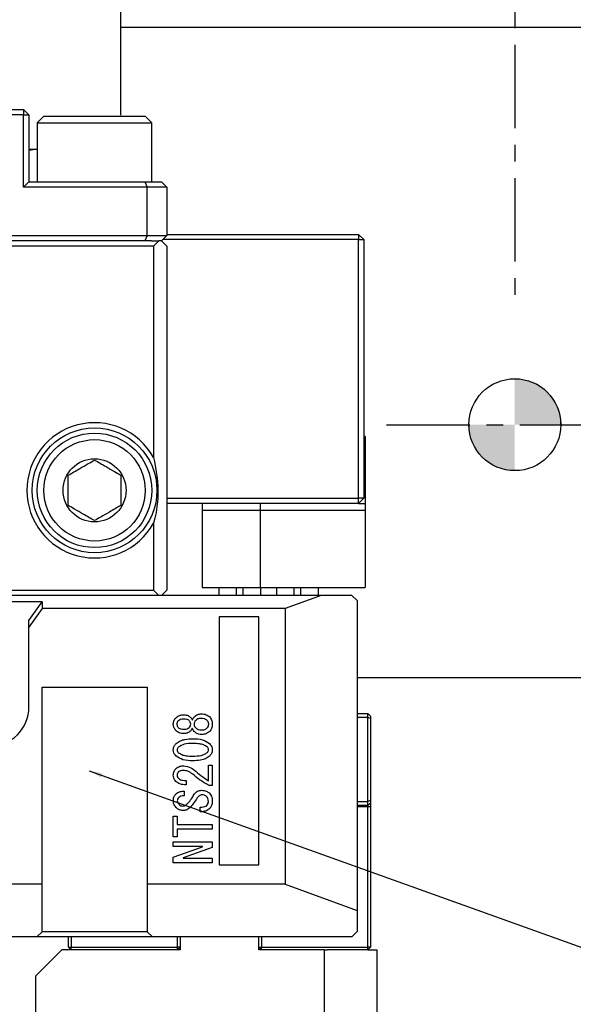
# Model space of a CAD drawing. Extents: x 0 to 841, y 0 to 594.
# Drawn here: x 533 to 575, y 229 to 304 of the extents above; entities that cross this region are included whole.
import ezdxf

# ---------------------------------------------------------------- set-up
doc = ezdxf.new("R2010")
doc.units = 0
doc.linetypes.add('CENTER', pattern=[10.16, 6.35, -1.27, 1.27, -1.27])
doc.layers.get('0').update_dxf_attribs({"linetype": 'CONTINUOUS'})
doc.styles.add('SLDTEXTSTYLE0', font='TXT', dxfattribs={"width": 0.7, "bigfont": 'bigfont'})
doc.styles.get("Standard").update_dxf_attribs({"font": 'txt', "bigfont": 'bigfont'})
doc.dimstyles.new('SLDDIMSTYLE0', dxfattribs={"dimtxt": 3.5, "dimasz": 2, "dimexe": 0, "dimexo": 0.0625, "dimgap": 0.875, "dimtad": 3, "dimdec": 3, "dimrnd": 1e-09, "dimzin": 12, "dimtxsty": 'SLDTEXTSTYLE0', "dimblk1": 'OPEN30', "dimblk2": 'OPEN30', "dimsah": 1, "dimcen": 0.09, "dimazin": 3, "dimtfac": 1, "dimtdec": 3, "dimtofl": 0, "dimtmove": 0, "dimatfit": 3, "dimtolj": 1, "dimtzin": 12})
doc.dimstyles.new('SLDDIMSTYLE3', dxfattribs={"dimtxt": 3.5, "dimasz": 2, "dimexe": 0, "dimexo": 0.0625, "dimgap": 0.875, "dimtad": 3, "dimdec": 0, "dimrnd": 1e-09, "dimzin": 12, "dimtxsty": 'SLDTEXTSTYLE0', "dimblk1": 'OPEN30', "dimblk2": 'OPEN30', "dimsah": 1, "dimcen": 0.09, "dimazin": 3, "dimtfac": 1, "dimtdec": 3, "dimtofl": 0, "dimtmove": 0, "dimatfit": 3, "dimtolj": 1, "dimtzin": 12})
doc.dimstyles.new('SLDDIMSTYLE5', dxfattribs={"dimtxt": 0.18, "dimasz": 1, "dimexe": 0, "dimexo": 0.0625, "dimgap": 0, "dimtad": 0, "dimtih": 1, "dimtoh": 1, "dimdec": 0, "dimrnd": 1e-09, "dimzin": 0, "dimtxsty": 'STANDARD', "dimblk1": 'DOT', "dimblk2": 'DOT', "dimsah": 1, "dimcen": 0.09, "dimazin": 3, "dimtfac": 1, "dimtdec": 0, "dimtofl": 0, "dimtmove": 0, "dimatfit": 3, "dimtolj": 1, "dimtzin": 0})

# ---------------------------------------------------------------- blocks, each defined once
blk = doc.blocks.new('_OPEN30')
at = {"color": 0, "linetype": 'BYBLOCK'}
for p, q in [((-1, 0.267949), (0, 0)), ((0, 0), (-1, -0.267949)), ((0, 0), (-1, 0))]:
    blk.add_line(p, q, dxfattribs=at)
blk = doc.blocks.new('_D_6')
at = {"color": 7, "linetype": 'CONTINUOUS'}
for p, q in [((668.256, 337.647), (715.756, 337.647)), ((714.756, 198.147), (714.756, 337.647)), ((546.862, 198.147), (715.756, 198.147))]:
    blk.add_line(p, q, dxfattribs=at)
at = {"color": 7, "linetype": 'CONTINUOUS', "xscale": 2, "yscale": 2}
for p, rotation in [((714.756, 337.647, -35.669), 90), ((714.756, 198.147, -35.669), 270)]:
    blk.add_blockref('_OPEN30', p, dxfattribs=dict(at, rotation=rotation))
at = {"color": 7, "linetype": 'CONTINUOUS', "insert": (710.244, 270.585), "char_height": 3.5, "attachment_point": 1, "rotation": 90, "style": 'SLDTEXTSTYLE0'}
blk.add_mtext('140', dxfattribs=at)
blk = doc.blocks.new('_D_7')
at = {"color": 7, "linetype": 'CONTINUOUS'}
for p, q in [((421.756, 296.147), (421.756, 360.647)), ((686.756, 310.647), (686.756, 360.647)), ((421.756, 359.647), (686.756, 359.647))]:
    blk.add_line(p, q, dxfattribs=at)
at = {"color": 7, "linetype": 'CONTINUOUS', "xscale": 2, "yscale": 2, "rotation": 180}
blk.add_blockref('_OPEN30', (421.756, 359.647, -35.669), dxfattribs=at)
at = {"color": 7, "linetype": 'CONTINUOUS', "xscale": 2, "yscale": 2}
blk.add_blockref('_OPEN30', (686.756, 359.647, -35.669), dxfattribs=at)
at = {"color": 7, "linetype": 'CONTINUOUS', "insert": (573.263, 364.158), "char_height": 3.5, "attachment_point": 1, "style": 'SLDTEXTSTYLE0'}
blk.add_mtext('265', dxfattribs=at)
blk = doc.blocks.new('*U77')
at = {"color": 0, "linetype": 'CONTINUOUS'}
for points in [[(0, 0), (0, 3.5), (0.608, 0)], [(0.608, 0), (0, 3.5), (0.608, 3.447)], [(0.608, 0), (0.608, 3.447), (1.197, 0)], [(1.197, 0), (0.608, 3.447), (1.197, 3.289)], [(1.197, 0), (1.197, 3.289), (1.75, 0)], [(1.75, 0), (1.197, 3.289), (1.75, 3.031)], [(1.75, 0), (1.75, 3.031), (2.25, 0)], [(2.25, 0), (1.75, 3.031), (2.25, 2.681)], [(2.25, 0), (2.25, 2.681), (2.681, 0)], [(2.681, 0), (2.25, 2.681), (2.681, 2.25)], [(2.681, 0), (2.681, 2.25), (3.031, 0)], [(3.031, 0), (2.681, 2.25), (3.031, 1.75)], [(3.031, 0), (3.031, 1.75), (3.289, 0)], [(3.289, 0), (3.031, 1.75), (3.289, 1.197)], [(3.289, 0), (3.289, 1.197), (3.447, 0)], [(3.447, 0), (3.289, 1.197), (3.447, 0.608)], [(3.447, 0), (3.447, 0.608), (3.5, 0)]]:
    blk.add_solid(points, dxfattribs=at)
blk = doc.blocks.new('*U78')
at = {"color": 0, "linetype": 'CONTINUOUS'}
for points in [[(-3.447, -0.608), (-3.5, 0), (-3.447, 0)], [(-3.447, -0.608), (-3.447, 0), (-3.289, -1.197)], [(-3.289, -1.197), (-3.447, 0), (-3.289, 0)], [(-3.289, -1.197), (-3.289, 0), (-3.031, -1.75)], [(-3.031, -1.75), (-3.289, 0), (-3.031, 0)], [(-3.031, -1.75), (-3.031, 0), (-2.681, -2.25)], [(-2.681, -2.25), (-3.031, 0), (-2.681, 0)], [(-2.681, -2.25), (-2.681, 0), (-2.25, -2.681)], [(-2.25, -2.681), (-2.681, 0), (-2.25, 0)], [(-2.25, -2.681), (-2.25, 0), (-1.75, -3.031)], [(-1.75, -3.031), (-2.25, 0), (-1.75, 0)], [(-1.75, -3.031), (-1.75, 0), (-1.197, -3.289)], [(-1.197, -3.289), (-1.75, 0), (-1.197, 0)], [(-1.197, -3.289), (-1.197, 0), (-0.608, -3.447)], [(-0.608, -3.447), (-1.197, 0), (-0.608, 0)], [(-0.608, -3.447), (-0.608, 0), (0, -3.5)], [(0, -3.5), (-0.608, 0), (0, 0)]]:
    blk.add_solid(points, dxfattribs=at)
blk = doc.blocks.new('SW_DOWELSYMBOL_0')
at = {"color": 0, "linetype": 'CONTINUOUS'}
blk.add_circle((0, 0), 3.5, dxfattribs=at)
for name in ['*U77', '*U78']:
    blk.add_blockref(name, (0, 0), dxfattribs=at)
blk = doc.blocks.new('_D_8')
at = {"color": 7, "linetype": 'CONTINUOUS'}
for p, q in [((564.756, 461.984), (564.756, 379.805)), ((564.756, 380.805), (556.026, 380.805)), ((564.756, 380.805), (570.756, 380.805))]:
    blk.add_line(p, q, dxfattribs=at)
at = {"color": 7, "linetype": 'CONTINUOUS', "xscale": 2, "yscale": 2, "rotation": 180}
blk.add_blockref('_OPEN30', (564.756, 380.805), dxfattribs=at)
at = {"color": 7, "linetype": 'CONTINUOUS', "xscale": 2, "yscale": 2}
blk.add_blockref('_OPEN30', (570.756, 380.805), dxfattribs=at)
at = {"color": 7, "linetype": 'CONTINUOUS', "insert": (556.026, 385.317), "char_height": 3.5, "attachment_point": 1, "style": 'SLDTEXTSTYLE0'}
blk.add_mtext('6', dxfattribs=at)

msp = doc.modelspace()

# ---------------------------------------------------------------- linework, layer by layer
at = {"color": 7, "linetype": 'CENTER'}
for p, q in [((570.7559, 525.60734), (570.7559, 282.41399)), ((560.98697, 273.1466), (702.19161, 273.1466))]:
    msp.add_line(p, q, dxfattribs=at)
at = {"color": 7, "linetype": 'CONTINUOUS'}
for p, q in [((540.7559, 296.73101), (540.7559, 306.3466)), ((584.28625, 303.3966), (540.7559, 303.3966)), ((524.31111, 297.1466), (533.3559, 297.1466)), ((533.3559, 297.1466), (533.7559, 296.7466)), ((533.3559, 297.1466), (533.3559, 296.7466)), ((533.3559, 296.7466), (524.08602, 296.7466)), ((533.3559, 291.2466), (533.3559, 296.7466)), ((533.3559, 296.7466), (533.7559, 296.7466)), ((533.7559, 296.7466), (533.7559, 291.6466)), ((534.8959, 296.6466), (534.3959, 296.1466)), ((534.8959, 296.6466), (542.6159, 296.6466)), ((543.1159, 296.1466), (542.6159, 296.6466)), ((534.3959, 296.1466), (534.3959, 291.6466)), ((534.3959, 296.1466), (543.1159, 296.1466)), ((543.1159, 291.6466), (543.1159, 296.1466)), ((533.7559, 294.05855), (534.2559, 294.1466)), ((533.7559, 294.1466), (534.2559, 294.1466)), ((534.2559, 294.1466), (534.3959, 294.1466)), ((533.3559, 291.2466), (533.7559, 291.6466)), ((542.7559, 291.2466), (533.3559, 291.2466)), ((533.7559, 291.6466), (542.59021, 291.6466)), ((542.59021, 291.6466), (543.8559, 291.6466)), ((542.59021, 291.6466), (542.7559, 291.2466)), ((544.2559, 291.2466), (542.7559, 291.2466)), ((542.7559, 287.5466), (542.7559, 291.2466)), ((543.8559, 291.6466), (544.2559, 291.2466)), ((544.2559, 291.2466), (544.2559, 287.5466)), ((524.08602, 287.5466), (542.7559, 287.5466)), ((542.7559, 287.5466), (542.59021, 287.1466)), ((542.7559, 287.5466), (544.2559, 287.5466)), ((544.2559, 287.5466), (543.8559, 287.1466)), ((544.2559, 287.6466), (558.8559, 287.6466)), ((558.8559, 287.6466), (558.8559, 287.2466)), ((558.8559, 287.6466), (559.2559, 287.2466)), ((543.2559, 286.7466), (521.2559, 286.7466)), ((542.59021, 287.1466), (524.31111, 287.1466)), ((543.09021, 287.1466), (542.59021, 287.1466)), ((543.09021, 287.1466), (543.6559, 287.1466)), ((543.6559, 287.1466), (543.2559, 286.7466)), ((543.2559, 286.7466), (543.2559, 270.65109)), ((543.8559, 287.1466), (543.6559, 287.1466)), ((544.2559, 286.7466), (543.8559, 287.1466)), ((558.8559, 287.2466), (543.9559, 287.2466)), ((544.2559, 286.7466), (544.2559, 260.5466)), ((558.8559, 267.5466), (558.8559, 287.2466)), ((558.8559, 287.2466), (559.2559, 287.2466)), ((559.2559, 287.2466), (559.2559, 267.5466)), ((559.35411, 272.2466), (559.2559, 272.2466)), ((559.35411, 272.2466), (559.35411, 268.81831)), ((559.35411, 268.81831), (559.2559, 268.81831)), ((559.35411, 268.81831), (559.35411, 267.1466)), ((544.2559, 267.5466), (558.8559, 267.5466)), ((558.8559, 267.1466), (544.2559, 267.1466)), ((546.96016, 267.1466), (546.96016, 266.6466)), ((551.35411, 267.1466), (551.35411, 266.6466)), ((559.2559, 267.5466), (558.8559, 267.5466)), ((558.8559, 267.1466), (558.8559, 267.5466)), ((558.8559, 267.1466), (559.2559, 267.5466)), ((558.8559, 267.1466), (559.35411, 267.1466)), ((559.35411, 267.1466), (559.35411, 266.6466)), ((546.96016, 266.6466), (546.96016, 260.7466)), ((551.35411, 266.6466), (551.35411, 260.7466)), ((559.35411, 266.6466), (559.35411, 260.7466)), ((543.2559, 265.6421), (543.2559, 260.5466)), ((530.3559, 260.5466), (543.2559, 260.5466)), ((543.2559, 260.5466), (543.6559, 260.1466)), ((543.8559, 260.1466), (544.2559, 260.5466)), ((546.96016, 260.7466), (551.35411, 260.7466)), ((548.21016, 260.7466), (548.21016, 260.1466)), ((551.35411, 260.7466), (559.35411, 260.7466)), ((551.41016, 260.1466), (551.41016, 260.7466)), ((552.60411, 260.7466), (552.60411, 260.1466)), ((555.80411, 260.1466), (555.80411, 260.7466)), ((543.6559, 260.1466), (530.7559, 260.1466)), ((534.7559, 259.6466), (531.2559, 259.6466)), ((533.7559, 258.23238), (534.7559, 259.6466)), ((534.7559, 259.6466), (534.7559, 259.1466)), ((543.8559, 260.1466), (543.6559, 260.1466)), ((556.00842, 260.1466), (543.8559, 260.1466)), ((556.00842, 260.1466), (553.26094, 259.1466)), ((558.3559, 260.1466), (556.00842, 260.1466)), ((558.7559, 259.7466), (558.3559, 260.1466)), ((558.7559, 259.7466), (558.7559, 236.1466)), ((534.7559, 259.1466), (533.7559, 257.73238)), ((553.26094, 259.1466), (534.7559, 259.1466)), ((553.26094, 259.1466), (553.26094, 238.1466)), ((533.7559, 257.73238), (533.7559, 258.23238)), ((551.2559, 258.51122), (548.2559, 258.51122)), ((548.2559, 258.51122), (548.2559, 239.61122)), ((551.2559, 239.61122), (551.2559, 258.51122)), ((533.7559, 251.6466), (533.7559, 257.73238)), ((558.7559, 253.8966), (577.2559, 253.8966)), ((534.7559, 253.1466), (542.7559, 253.1466)), ((534.7559, 238.1466), (534.7559, 253.1466)), ((542.7559, 253.1466), (542.7559, 238.1466)), ((545.55929, 251.05189), (545.57454, 251.05189)), ((545.57454, 250.7163), (545.55929, 250.7163)), ((558.7559, 251.1466), (559.56243, 251.1466)), ((559.56243, 250.8466), (558.7559, 250.8466)), ((559.56243, 250.8466), (559.56243, 251.1466)), ((559.76243, 250.9466), (559.56243, 251.1466)), ((559.56243, 244.4466), (559.56243, 250.8466)), ((559.76243, 250.76375), (559.56243, 250.8466)), ((559.76243, 250.9466), (559.76243, 250.76375)), ((559.76243, 250.76375), (559.76243, 244.52944)), ((545.55929, 249.95359), (545.57454, 249.95359)), ((545.57454, 249.618), (545.55929, 249.618)), ((547.43556, 247.20783), (547.72426, 247.20783)), ((547.43556, 246.018), (547.43556, 247.20783)), ((547.72426, 247.20783), (547.72426, 245.65189)), ((545.72708, 246.0485), (545.72708, 245.71291)), ((547.72426, 245.65189), (547.48132, 245.65189)), ((545.57454, 245.22477), (545.57454, 244.87393)), ((559.76243, 244.52944), (559.56243, 244.4466)), ((559.76243, 244.52944), (559.76243, 244.3466)), ((546.79488, 244.01969), (546.93217, 244.01969)), ((546.79488, 243.66884), (546.79488, 244.01969)), ((558.7559, 244.4466), (559.56243, 244.4466)), ((559.56243, 244.1466), (558.7559, 244.1466)), ((559.56243, 244.1466), (559.56243, 244.4466)), ((559.76243, 244.3466), (559.56243, 244.1466)), ((559.56243, 244.0466), (559.56243, 244.1466)), ((559.56243, 233.3466), (559.56243, 244.0466)), ((559.76243, 244.3466), (559.76243, 244.0466)), ((559.76243, 244.0466), (559.76243, 233.3466)), ((544.75081, 243.318), (545.03951, 243.318)), ((544.75081, 241.74681), (544.75081, 243.318)), ((545.03951, 243.318), (545.03951, 242.69257)), ((546.94742, 243.66884), (546.79488, 243.66884)), ((545.03951, 242.69257), (547.72426, 242.69257)), ((545.03951, 242.33155), (545.03951, 241.74681)), ((547.72426, 242.33155), (545.03951, 242.33155)), ((547.72426, 242.69257), (547.72426, 242.33155)), ((545.03951, 241.74681), (544.75081, 241.74681)), ((544.75081, 241.36545), (547.72426, 241.36545)), ((544.75081, 241.00444), (544.75081, 241.36545)), ((546.97793, 241.00444), (544.75081, 241.00444)), ((544.75081, 240.20613), (546.97793, 240.99935)), ((547.72426, 240.93833), (545.49827, 240.14511)), ((546.97793, 240.99935), (546.97793, 241.00444)), ((547.72426, 241.36545), (547.72426, 240.93833)), ((544.75081, 239.76884), (544.75081, 240.20613)), ((545.49827, 240.14511), (545.49827, 240.12986)), ((545.49827, 240.12986), (547.72426, 240.12986)), ((547.72426, 240.12986), (547.72426, 239.76884)), ((547.72426, 239.76884), (544.75081, 239.76884)), ((548.2559, 239.61122), (551.2559, 239.61122)), ((534.7559, 238.1466), (520.5059, 238.1466)), ((534.7559, 234.52841), (534.7559, 238.1466)), ((553.26094, 238.1466), (542.7559, 238.1466)), ((542.7559, 238.1466), (542.7559, 234.52841)), ((553.26094, 238.1466), (558.7559, 236.1466)), ((558.7559, 236.1466), (558.7559, 234.5466)), ((534.3559, 234.1466), (528.1559, 234.1466)), ((534.3559, 234.1466), (534.7559, 234.52841)), ((543.1559, 234.1466), (534.3559, 234.1466)), ((534.7559, 234.5466), (542.7559, 234.5466)), ((536.76243, 233.3466), (536.76243, 234.1466)), ((536.96243, 234.1466), (536.96243, 233.3466)), ((542.7559, 234.52841), (543.1559, 234.1466)), ((558.3559, 234.1466), (543.1559, 234.1466)), ((545.06243, 233.3466), (545.06243, 234.1466)), ((545.26243, 234.1466), (545.26243, 233.1466)), ((551.26243, 233.1466), (551.26243, 234.1466)), ((551.46243, 234.1466), (551.46243, 233.3466)), ((558.3559, 234.1466), (558.7559, 234.5466)), ((536.76243, 233.3466), (536.96243, 233.3466)), ((536.76243, 233.3466), (536.96243, 233.1466)), ((536.96243, 233.1466), (536.96243, 233.3466)), ((536.96243, 233.3466), (545.06243, 233.3466)), ((545.06243, 233.1466), (545.06243, 233.3466)), ((545.26243, 233.3466), (545.06243, 233.3466)), ((545.06243, 233.1466), (545.26243, 233.3466)), ((551.26243, 233.3466), (551.46243, 233.3466)), ((551.26243, 233.3466), (551.46243, 233.1466)), ((551.46243, 233.3466), (559.56243, 233.3466)), ((551.46243, 233.1466), (551.46243, 233.3466)), ((559.76243, 233.3466), (559.56243, 233.3466)), ((559.56243, 233.1466), (559.56243, 233.3466)), ((559.56243, 233.1466), (559.76243, 233.3466)), ((536.26243, 233.1466), (534.26243, 231.1466)), ((545.26243, 233.1466), (536.26243, 233.1466)), ((556.26243, 233.1466), (551.26243, 233.1466)), ((556.26243, 226.6466), (556.26243, 233.1466)), ((556.26243, 233.1466), (556.47243, 233.1466)), ((559.56243, 233.1466), (556.47243, 233.1466)), ((559.56243, 233.1466), (560.26243, 233.1466)), ((560.26243, 233.1466), (560.26243, 226.6466)), ((534.26243, 231.1466), (534.26243, 205.1466))]:
    msp.add_line(p, q, dxfattribs=at)
at = {"color": 8, "linetype": 'CONTINUOUS'}
for p, q in [((546.96016, 266.6466), (551.35411, 266.6466)), ((551.35411, 266.6466), (559.35411, 266.6466)), ((549.56016, 260.1466), (549.56016, 260.7466)), ((550.06016, 260.1466), (550.06016, 260.7466)), ((553.95411, 260.1466), (553.95411, 260.7466)), ((554.45411, 260.1466), (554.45411, 260.7466)), ((559.56243, 244.0466), (558.7559, 244.0466)), ((559.76243, 244.0466), (559.56243, 244.0466))]:
    msp.add_line(p, q, dxfattribs=at)
at = {"color": 7, "linetype": 'CONTINUOUS'}
for centre, radius in [((570.7559, 273.1466), 3.5), ((538.7559, 268.1466), 4.75), ((538.7559, 268.1466), 4.36), ((538.7559, 268.1466), 3.86), ((538.7559, 268.1466), 2.4)]:
    msp.add_circle(centre, radius, dxfattribs=at)
for centre, radius, start, end in [((538.7559, 268.1466), 5.15, 29.0983288, 330.9016712), ((530.7559, 251.6466), 3, 270, 0)]:
    msp.add_arc(centre, radius, start, end, dxfattribs=at)
for points, knots in [([(536.7559, 269.3013), (537.04222, 269.4666), (537.53213, 269.74946), (538.2443, 270.16063), (538.59877, 270.36528), (538.7559, 270.456)], [0, 0, 0, 0, 0.43912223, 0.75137147, 1, 1, 1, 1]), ([(538.7559, 270.456), (539.04222, 270.29069), (539.53213, 270.00784), (540.2443, 269.59667), (540.59877, 269.39202), (540.7559, 269.3013)], [0, 0, 0, 0, 0.43912223, 0.75137147, 1, 1, 1, 1]), ([(543.2559, 270.65109), (543.41164, 269.82434), (543.7176, 268.20016), (543.46944, 266.47621), (543.26446, 265.67556), (543.2559, 265.6421)], [0, 0, 0, 0, 0.49835798, 0.97903342, 1, 1, 1, 1]), ([(536.7559, 266.9919), (536.7559, 267.0849), (536.7559, 267.43228), (536.7559, 268.08369), (536.7559, 268.78902), (536.7559, 269.16688), (536.7559, 269.3013)], [0, 0, 0, 0, 0.12855618, 0.48015358, 0.81506918, 1, 1, 1, 1]), ([(540.7559, 269.3013), (540.7559, 269.16688), (540.7559, 268.78902), (540.7559, 268.08369), (540.7559, 267.43228), (540.7559, 267.0849), (540.7559, 266.9919)], [0, 0, 0, 0, 0.18493082, 0.51984642, 0.87144382, 1, 1, 1, 1]), ([(538.7559, 265.8372), (538.46958, 266.0025), (537.97966, 266.28535), (537.26749, 266.69653), (536.91303, 266.90118), (536.7559, 266.9919)], [0, 0, 0, 0, 0.43912223, 0.75137147, 1, 1, 1, 1]), ([(540.7559, 266.9919), (540.46958, 266.82659), (539.97966, 266.54374), (539.26749, 266.13256), (538.91303, 265.92791), (538.7559, 265.8372)], [0, 0, 0, 0, 0.43912223, 0.75137147, 1, 1, 1, 1]), ([(544.75081, 250.33494), (544.76096, 250.43763), (544.7791, 250.62121), (544.89711, 250.76133), (544.94912, 250.82308)], [0, 0, 0, 0, 0.55933814, 1, 1, 1, 1]), ([(544.94912, 250.82308), (545.05103, 250.89911), (545.23355, 251.03528), (545.45949, 251.0468), (545.55929, 251.05189)], [0, 0, 0, 0, 0.558318061, 1, 1, 1, 1]), ([(545.13217, 250.59427), (545.09764, 250.55154), (545.03588, 250.47512), (545.0286, 250.37783), (545.02539, 250.33494)], [0, 0, 0, 0, 0.55917145, 1, 1, 1, 1]), ([(545.55929, 250.7163), (545.47246, 250.71532), (545.31796, 250.71358), (545.18876, 250.63061), (545.13217, 250.59427)], [0, 0, 0, 0, 0.561952471, 1, 1, 1, 1]), ([(545.57454, 251.05189), (545.68078, 251.03957), (545.87084, 251.01752), (546.01455, 250.89317), (546.07793, 250.83833)], [0, 0, 0, 0, 0.55898625, 1, 1, 1, 1]), ([(545.97115, 250.59427), (545.93984, 250.61895), (545.87716, 250.66837), (545.73886, 250.70949), (545.63687, 250.71371), (545.57454, 250.7163)], [0, 0, 0, 0, 0.27950058, 0.55962188, 1, 1, 1, 1]), ([(546.07793, 250.33494), (546.0724, 250.38963), (546.06251, 250.48741), (545.99909, 250.56158), (545.97115, 250.59427)], [0, 0, 0, 0, 0.55933085, 1, 1, 1, 1]), ([(546.07793, 250.83833), (546.10632, 250.80471), (546.15706, 250.74462), (546.18685, 250.672), (546.19996, 250.64003)], [0, 0, 0, 0, 0.559653107, 1, 1, 1, 1]), ([(546.19996, 250.64003), (546.22083, 250.69047), (546.2581, 250.78057), (546.32365, 250.85245), (546.35251, 250.8841)], [0, 0, 0, 0, 0.55974774, 1, 1, 1, 1]), ([(546.45929, 250.62477), (546.42017, 250.57714), (546.35025, 250.492), (546.34123, 250.38297), (546.33725, 250.33494)], [0, 0, 0, 0, 0.55945544, 1, 1, 1, 1]), ([(546.35251, 250.8841), (546.43654, 250.95884), (546.5865, 251.09222), (546.78422, 251.11719), (546.87115, 251.12816)], [0, 0, 0, 0, 0.56033016, 1, 1, 1, 1]), ([(546.87115, 250.77732), (546.7852, 250.7715), (546.63178, 250.76111), (546.51198, 250.66642), (546.45929, 250.62477)], [0, 0, 0, 0, 0.56017108, 1, 1, 1, 1]), ([(546.87115, 251.12816), (547.0081, 251.11878), (547.25263, 251.10203), (547.44323, 250.95068), (547.52708, 250.8841)], [0, 0, 0, 0, 0.5600419, 1, 1, 1, 1]), ([(547.32878, 250.62477), (547.25109, 250.67698), (547.11176, 250.77061), (546.94495, 250.77526), (546.87115, 250.77732)], [0, 0, 0, 0, 0.55755815, 1, 1, 1, 1]), ([(547.45081, 250.33494), (547.444, 250.39614), (547.43181, 250.50557), (547.3603, 250.5883), (547.32878, 250.62477)], [0, 0, 0, 0, 0.5591493, 1, 1, 1, 1]), ([(547.52708, 250.8841), (547.59335, 250.79181), (547.71211, 250.62642), (547.72053, 250.42428), (547.72426, 250.33494)], [0, 0, 0, 0, 0.5580338, 1, 1, 1, 1]), ([(544.94912, 249.84681), (544.88479, 249.92742), (544.76973, 250.07162), (544.7566, 250.25436), (544.75081, 250.33494)], [0, 0, 0, 0, 0.5590307, 1, 1, 1, 1]), ([(545.55929, 249.618), (545.43175, 249.62693), (545.204, 249.64287), (545.027, 249.7845), (544.94912, 249.84681)], [0, 0, 0, 0, 0.56000116, 1, 1, 1, 1]), ([(545.02539, 250.33494), (545.03092, 250.28026), (545.04081, 250.18248), (545.10422, 250.10831), (545.13217, 250.07562)], [0, 0, 0, 0, 0.55933085, 1, 1, 1, 1]), ([(545.13217, 250.07562), (545.16614, 250.04984), (545.23421, 249.99817), (545.38379, 249.96028), (545.49271, 249.95613), (545.55929, 249.95359)], [0, 0, 0, 0, 0.27917629, 0.5594664, 1, 1, 1, 1]), ([(545.57454, 249.95359), (545.65577, 249.95553), (545.80042, 249.95899), (545.91911, 250.04007), (545.97115, 250.07562)], [0, 0, 0, 0, 0.56155613, 1, 1, 1, 1]), ([(546.07793, 249.83155), (545.99532, 249.76329), (545.84763, 249.64125), (545.65807, 249.62511), (545.57454, 249.618)], [0, 0, 0, 0, 0.55934784, 1, 1, 1, 1]), ([(545.97115, 250.07562), (546.00568, 250.11835), (546.06743, 250.19477), (546.07472, 250.29206), (546.07793, 250.33494)], [0, 0, 0, 0, 0.55917145, 1, 1, 1, 1]), ([(546.19996, 250.02986), (546.18283, 249.98927), (546.15225, 249.91677), (546.10064, 249.85759), (546.07793, 249.83155)], [0, 0, 0, 0, 0.55999594, 1, 1, 1, 1]), ([(546.35251, 249.78579), (546.31613, 249.82655), (546.25116, 249.89936), (546.21561, 249.98997), (546.19996, 250.02986)], [0, 0, 0, 0, 0.55984043, 1, 1, 1, 1]), ([(546.33725, 250.33494), (546.34404, 250.27373), (546.35618, 250.16427), (546.42774, 250.08157), (546.45929, 250.04511)], [0, 0, 0, 0, 0.55922183, 1, 1, 1, 1]), ([(546.87115, 249.54172), (546.76101, 249.55973), (546.56363, 249.592), (546.41722, 249.72639), (546.35251, 249.78579)], [0, 0, 0, 0, 0.55800121, 1, 1, 1, 1]), ([(546.45929, 250.04511), (546.52817, 249.99419), (546.65158, 249.90297), (546.80387, 249.89576), (546.87115, 249.89257)], [0, 0, 0, 0, 0.55820714, 1, 1, 1, 1]), ([(546.87115, 249.89257), (546.9657, 249.89621), (547.13427, 249.9027), (547.26943, 250.00166), (547.32878, 250.04511)], [0, 0, 0, 0, 0.56093377, 1, 1, 1, 1]), ([(547.52708, 249.78579), (547.41739, 249.70456), (547.22091, 249.55906), (546.97831, 249.54704), (546.87115, 249.54172)], [0, 0, 0, 0, 0.5582822, 1, 1, 1, 1]), ([(547.32878, 250.04511), (547.36785, 250.09275), (547.4377, 250.17791), (547.4468, 250.28691), (547.45081, 250.33494)], [0, 0, 0, 0, 0.55932757, 1, 1, 1, 1]), ([(547.72426, 250.33494), (547.71762, 250.22067), (547.70576, 250.01675), (547.58165, 249.85632), (547.52708, 249.78579)], [0, 0, 0, 0, 0.56036394, 1, 1, 1, 1]), ([(544.96437, 248.85528), (545.06495, 248.93206), (545.26647, 249.08588), (545.70969, 249.20063), (546.03291, 249.21351), (546.23047, 249.22138)], [0, 0, 0, 0, 0.27921798, 0.55943738, 1, 1, 1, 1]), ([(546.23047, 249.22138), (546.49097, 249.21842), (546.95448, 249.21316), (547.34207, 248.96428), (547.51183, 248.85528)], [0, 0, 0, 0, 0.56203051, 1, 1, 1, 1]), ([(544.75081, 248.3824), (544.7651, 248.48264), (544.7907, 248.66218), (544.91117, 248.79613), (544.96437, 248.85528)], [0, 0, 0, 0, 0.55835699, 1, 1, 1, 1]), ([(544.96437, 247.90952), (544.89769, 247.98647), (544.77861, 248.12389), (544.75931, 248.3034), (544.75081, 248.3824)], [0, 0, 0, 0, 0.55992142, 1, 1, 1, 1]), ([(545.13217, 248.58071), (545.10381, 248.54854), (545.05318, 248.49112), (545.04447, 248.41561), (545.04064, 248.3824)], [0, 0, 0, 0, 0.5601646, 1, 1, 1, 1]), ([(545.04064, 248.3824), (545.04701, 248.34026), (545.05841, 248.26478), (545.10957, 248.20881), (545.13217, 248.1841)], [0, 0, 0, 0, 0.55837128, 1, 1, 1, 1]), ([(546.23047, 248.87054), (546.00893, 248.87037), (545.61503, 248.87008), (545.27914, 248.66878), (545.13217, 248.58071)], [0, 0, 0, 0, 0.56243431, 1, 1, 1, 1]), ([(547.34403, 248.58071), (547.25431, 248.6448), (547.07438, 248.77331), (546.68396, 248.85484), (546.40251, 248.86458), (546.23047, 248.87054)], [0, 0, 0, 0, 0.27887056, 0.55919953, 1, 1, 1, 1]), ([(547.43556, 248.3824), (547.42899, 248.42445), (547.41722, 248.49974), (547.36645, 248.55591), (547.34403, 248.58071)], [0, 0, 0, 0, 0.55853034, 1, 1, 1, 1]), ([(547.34403, 248.1841), (547.37215, 248.21637), (547.42234, 248.27397), (547.43152, 248.34928), (547.43556, 248.3824)], [0, 0, 0, 0, 0.56027853, 1, 1, 1, 1]), ([(547.51183, 248.85528), (547.57806, 248.77818), (547.69635, 248.64048), (547.71573, 248.46127), (547.72426, 248.3824)], [0, 0, 0, 0, 0.55992204, 1, 1, 1, 1]), ([(547.72426, 248.3824), (547.71009, 248.28225), (547.68472, 248.10291), (547.56479, 247.96876), (547.51183, 247.90952)], [0, 0, 0, 0, 0.55841228, 1, 1, 1, 1]), ([(546.23047, 247.54342), (545.97275, 247.54678), (545.51413, 247.55276), (545.13183, 247.80085), (544.96437, 247.90952)], [0, 0, 0, 0, 0.561964944, 1, 1, 1, 1]), ([(545.13217, 248.1841), (545.22105, 248.12141), (545.39918, 247.99578), (545.78291, 247.91041), (546.06069, 247.90039), (546.23047, 247.89427)], [0, 0, 0, 0, 0.27909862, 0.55935871, 1, 1, 1, 1]), ([(546.23047, 247.89427), (546.45014, 247.90227), (546.75615, 247.91342), (547.1376, 248.02584), (547.27529, 248.1314), (547.34403, 248.1841)], [0, 0, 0, 0, 0.56025346, 0.78046688, 1, 1, 1, 1]), ([(547.51183, 247.90952), (547.40985, 247.83233), (547.20551, 247.67764), (546.7569, 247.56401), (546.43018, 247.55123), (546.23047, 247.54342)], [0, 0, 0, 0, 0.27915725, 0.55939405, 1, 1, 1, 1]), ([(544.75081, 246.46037), (544.76096, 246.56305), (544.7791, 246.74663), (544.89711, 246.88676), (544.94912, 246.9485)], [0, 0, 0, 0, 0.55933814, 1, 1, 1, 1]), ([(544.94912, 246.9485), (545.04909, 247.02031), (545.22825, 247.14899), (545.44724, 247.15806), (545.54403, 247.16206)], [0, 0, 0, 0, 0.55802708, 1, 1, 1, 1]), ([(545.52878, 246.81122), (545.44658, 246.80714), (545.29998, 246.79988), (545.18339, 246.71237), (545.13217, 246.67393)], [0, 0, 0, 0, 0.56064041, 1, 1, 1, 1]), ([(546.23047, 246.52138), (546.11316, 246.61088), (545.90371, 246.77066), (545.64332, 246.79883), (545.52878, 246.81122)], [0, 0, 0, 0, 0.56012577, 1, 1, 1, 1]), ([(545.54403, 247.16206), (545.73446, 247.128), (546.07573, 247.06695), (546.34172, 246.84729), (546.45929, 246.7502)], [0, 0, 0, 0, 0.55798903, 1, 1, 1, 1]), ([(546.45929, 246.7502), (546.63305, 246.6021), (546.94335, 246.33764), (547.28516, 246.11566), (547.43556, 246.018)], [0, 0, 0, 0, 0.56000111, 1, 1, 1, 1]), ([(544.93386, 245.97223), (544.87313, 246.05378), (544.76434, 246.19985), (544.75496, 246.38055), (544.75081, 246.46037)], [0, 0, 0, 0, 0.558295006, 1, 1, 1, 1]), ([(545.13217, 246.67393), (545.10161, 246.63319), (545.04691, 246.56025), (545.04256, 246.46979), (545.04064, 246.42986)], [0, 0, 0, 0, 0.55856096, 1, 1, 1, 1]), ([(545.04064, 246.42986), (545.05079, 246.37784), (545.06897, 246.28459), (545.13395, 246.21608), (545.16268, 246.18579)], [0, 0, 0, 0, 0.55794261, 1, 1, 1, 1]), ([(545.16268, 246.18579), (545.20863, 246.15453), (545.30082, 246.09181), (545.49852, 246.05565), (545.64038, 246.05121), (545.72708, 246.0485)], [0, 0, 0, 0, 0.27875723, 0.55915783, 1, 1, 1, 1]), ([(547.48132, 245.65189), (547.2345, 245.79522), (546.79367, 246.0512), (546.40259, 246.3777), (546.23047, 246.52138)], [0, 0, 0, 0, 0.55991366, 1, 1, 1, 1]), ([(545.72708, 245.71291), (545.56441, 245.72111), (545.27464, 245.73572), (545.03776, 245.90013), (544.93386, 245.97223)], [0, 0, 0, 0, 0.5614048, 1, 1, 1, 1]), ([(546.322, 244.9502), (546.35824, 245.00609), (546.43067, 245.11779), (546.62348, 245.26918), (546.79628, 245.28897), (546.90166, 245.30105)], [0, 0, 0, 0, 0.28094448, 0.56150525, 1, 1, 1, 1]), ([(546.90166, 245.30105), (547.02916, 245.29203), (547.25685, 245.27594), (547.43392, 245.13447), (547.51183, 245.07223)], [0, 0, 0, 0, 0.56001659, 1, 1, 1, 1]), ([(544.75081, 244.49257), (544.75665, 244.60028), (544.76706, 244.79245), (544.88294, 244.94442), (544.93386, 245.01122)], [0, 0, 0, 0, 0.56051174, 1, 1, 1, 1]), ([(544.93386, 245.01122), (545.04189, 245.08706), (545.23557, 245.22304), (545.4706, 245.22424), (545.57454, 245.22477)], [0, 0, 0, 0, 0.55773064, 1, 1, 1, 1]), ([(545.16268, 244.75189), (545.12815, 244.70916), (545.06639, 244.63275), (545.05911, 244.53546), (545.0559, 244.49257)], [0, 0, 0, 0, 0.55917145, 1, 1, 1, 1]), ([(545.57454, 244.87393), (545.4889, 244.87772), (545.33603, 244.8845), (545.21563, 244.7924), (545.16268, 244.75189)], [0, 0, 0, 0, 0.56023235, 1, 1, 1, 1]), ([(545.86437, 244.30952), (545.95795, 244.42336), (546.12507, 244.62663), (546.26182, 244.85133), (546.322, 244.9502)], [0, 0, 0, 0, 0.560002218, 1, 1, 1, 1]), ([(546.58132, 244.73664), (546.49009, 244.59874), (546.32717, 244.3525), (546.14349, 244.12138), (546.06268, 244.01969)], [0, 0, 0, 0, 0.55999585, 1, 1, 1, 1]), ([(546.94742, 244.9502), (546.90602, 244.94697), (546.82328, 244.94052), (546.68681, 244.87367), (546.62131, 244.78859), (546.58132, 244.73664)], [0, 0, 0, 0, 0.28046712, 0.560616511, 1, 1, 1, 1]), ([(547.29827, 244.81291), (547.24001, 244.85795), (547.13573, 244.93855), (547.00508, 244.94663), (546.94742, 244.9502)], [0, 0, 0, 0, 0.55874291, 1, 1, 1, 1]), ([(547.4203, 244.44681), (547.41732, 244.52243), (547.41199, 244.65723), (547.33296, 244.76542), (547.29827, 244.81291)], [0, 0, 0, 0, 0.56098821, 1, 1, 1, 1]), ([(547.51183, 245.07223), (547.58325, 244.97215), (547.71125, 244.79279), (547.72027, 244.57402), (547.72426, 244.47732)], [0, 0, 0, 0, 0.55800616, 1, 1, 1, 1]), ([(544.96437, 243.98918), (544.89738, 244.07236), (544.77773, 244.22094), (544.75904, 244.40955), (544.75081, 244.49257)], [0, 0, 0, 0, 0.55984114, 1, 1, 1, 1]), ([(545.52878, 243.76037), (545.40858, 243.7686), (545.19353, 243.78333), (545.03451, 243.92618), (544.96437, 243.98918)], [0, 0, 0, 0, 0.55895438, 1, 1, 1, 1]), ([(545.0559, 244.49257), (545.06143, 244.43788), (545.07132, 244.34011), (545.13473, 244.26593), (545.16268, 244.23325)], [0, 0, 0, 0, 0.55933085, 1, 1, 1, 1]), ([(545.16268, 244.23325), (545.21521, 244.18959), (545.30909, 244.11155), (545.42983, 244.10073), (545.48301, 244.09596)], [0, 0, 0, 0, 0.55954744, 1, 1, 1, 1]), ([(545.48301, 244.09596), (545.52507, 244.10043), (545.60923, 244.10938), (545.74369, 244.18341), (545.81859, 244.26168), (545.86437, 244.30952)], [0, 0, 0, 0, 0.27975148, 0.55979593, 1, 1, 1, 1]), ([(546.06268, 244.01969), (545.97793, 243.93909), (545.82621, 243.79481), (545.61986, 243.77091), (545.52878, 243.76037)], [0, 0, 0, 0, 0.55860924, 1, 1, 1, 1]), ([(546.93217, 244.01969), (547.00779, 244.02268), (547.14259, 244.02801), (547.25077, 244.10703), (547.29827, 244.14172)], [0, 0, 0, 0, 0.56100205, 1, 1, 1, 1]), ([(547.52708, 243.91291), (547.43179, 243.83486), (547.2614, 243.69531), (547.04346, 243.67694), (546.94742, 243.66884)], [0, 0, 0, 0, 0.55931151, 1, 1, 1, 1]), ([(547.29827, 244.14172), (547.3381, 244.1922), (547.40937, 244.28252), (547.41696, 244.39652), (547.4203, 244.44681)], [0, 0, 0, 0, 0.55892294, 1, 1, 1, 1]), ([(547.72426, 244.47732), (547.71828, 244.36019), (547.70763, 244.15127), (547.5822, 243.98567), (547.52708, 243.91291)], [0, 0, 0, 0, 0.56059634, 1, 1, 1, 1])]:
    msp.add_open_spline(points, degree=3, knots=knots, dxfattribs=at)

# ---------------------------------------------------------------- block references
msp.add_blockref('SW_DOWELSYMBOL_0', (570.7559, 273.1466), dxfattribs=at)

# ---------------------------------------------------------------- dimensions: what is measured, and where the dimension line sits
for base, p1, p2, picture, middle in [((570.7559, 380.80483), (564.7559, 462.9841), (570.7559, 282.41399), '_D_8', (557.04465, 380.80483)), ((686.7559, 359.6467), (421.7559, 295.1466), (686.7559, 309.6466), '_D_7', (576.31819, 359.6467))]:
    dim = msp.add_linear_dim(base=base, p1=p1, p2=p2, dimstyle='SLDDIMSTYLE0', dxfattribs=at)
    dim.commit()
    dim.dimension.update_dxf_attribs({"geometry": picture, "text_midpoint": middle, "dimtype": 160})
dim = msp.add_linear_dim(base=(714.7559211953, 337.6465964564), p1=(545.8624319669, 198.1465964563), p2=(667.2558961953, 337.6465964564), angle=90, dimstyle='SLDDIMSTYLE3', dxfattribs=at)
dim.commit()
dim.dimension.update_dxf_attribs({"geometry": '_D_6', "text_midpoint": (714.7559211953, 273.6405531769), "dimtype": 160})

# ---------------------------------------------------------------- leaders
msp.add_leader([(538.35479, 246.77867), (599.86014, 224.7074)], dimstyle='SLDDIMSTYLE5', dxfattribs=at)

doc.saveas('drawing.dxf')
